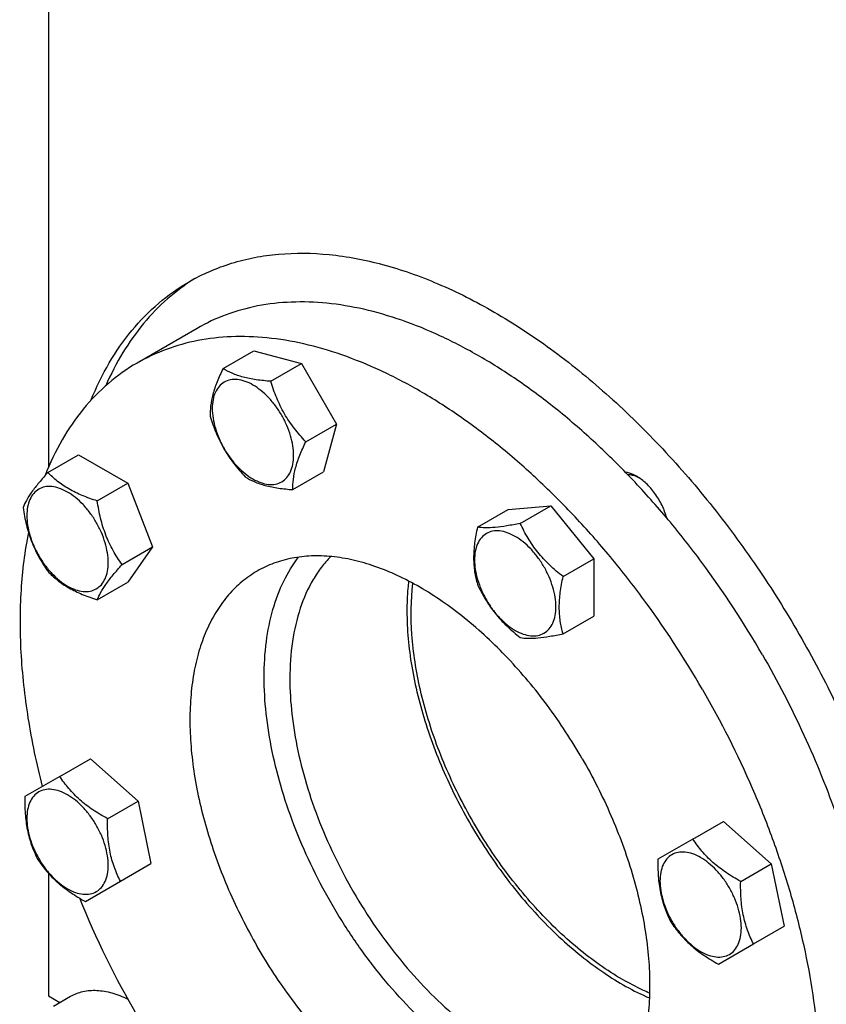
# Model space of a CAD drawing. Units: millimetres. Extents: x 0 to 6269, y -4 to 4433.
# Drawn here: x 4504 to 4704, y 1520 to 1764 of the extents above; entities that cross this region are included whole.
import ezdxf

# ---------------------------------------------------------------- set-up
doc = ezdxf.new("R2010")
doc.units = ezdxf.units.MM
doc.header["$LTSCALE"] = 344.776119
doc.layers.get('0').update_dxf_attribs({"linetype": 'CONTINUOUS'})

msp = doc.modelspace()

# ---------------------------------------------------------------- linework, layer by layer
at = {"color": 7, "linetype": 'Continuous'}
for p, q in [((4511.051, 1839.885), (4511.051, 1652.812)), ((4547.825, 1687.137), (4532.976, 1678.564)), ((4554.258, 1677.21), (4561.844, 1681.59)), ((4561.844, 1681.59), (4573.674, 1678.42)), ((4566.089, 1674.041), (4573.674, 1678.42)), ((4573.674, 1678.42), (4582.334, 1663.42)), ((4574.749, 1659.041), (4582.334, 1663.42)), ((4582.334, 1663.42), (4579.164, 1651.59)), ((4510.873, 1651.48), (4518.458, 1655.859)), ((4518.458, 1655.859), (4530.706, 1648.788)), ((4571.579, 1647.21), (4579.164, 1651.59)), ((4523.12, 1644.409), (4530.706, 1648.788)), ((4530.706, 1648.788), (4536.829, 1633.005)), ((4617.256, 1637.911), (4624.841, 1642.29)), ((4624.841, 1642.29), (4635.448, 1643.238)), ((4627.862, 1638.858), (4635.448, 1643.238)), ((4635.448, 1643.238), (4646.054, 1630.043)), ((4529.244, 1628.626), (4536.829, 1633.005)), ((4536.829, 1633.005), (4530.706, 1624.293)), ((4638.469, 1625.663), (4646.054, 1630.043)), ((4646.054, 1630.043), (4646.054, 1615.901)), ((4523.12, 1619.913), (4530.706, 1624.293)), ((4638.469, 1611.521), (4646.054, 1615.901)), ((4513.827, 1576.196), (4521.412, 1580.575)), ((4521.412, 1580.575), (4533.242, 1570.085)), ((4513.827, 1576.196), (4505.166, 1571.196)), ((4525.657, 1565.706), (4533.242, 1570.085)), ((4533.242, 1570.085), (4536.412, 1554.595)), ((4670.615, 1560.667), (4678.2, 1565.047)), ((4678.2, 1565.047), (4690.03, 1554.556)), ((4670.615, 1560.667), (4661.955, 1555.667)), ((4528.827, 1550.215), (4536.412, 1554.595)), ((4682.445, 1550.177), (4690.03, 1554.556)), ((4690.03, 1554.556), (4693.2, 1539.066)), ((4511.051, 1552.158), (4511.051, 1521.801)), ((4520.166, 1545.215), (4528.827, 1550.215)), ((4685.615, 1534.687), (4693.2, 1539.066)), ((4676.955, 1529.686), (4685.615, 1534.687)), ((4511.051, 1521.801), (4513.846, 1520.187)), ((4512.237, 1519.259), (4516.515, 1521.728))]:
    msp.add_line(p, q, dxfattribs=at)
msp.add_arc((4738.507, 1635.792), 237.439, 202.20304, 210.04673, dxfattribs=at)
for points, knots in [([(4545.861, 1698.705), (4547.511, 1699.658), (4550.937, 1701.384), (4556.37, 1703.39), (4562.081, 1704.81), (4570.148, 1705.932), (4580.884, 1705.777), (4594.204, 1703.215), (4607.947, 1698.349), (4621.888, 1691.272), (4635.805, 1682.108), (4649.469, 1671.013), (4662.654, 1658.173), (4675.137, 1643.806), (4686.709, 1628.154), (4697.173, 1611.481), (4706.353, 1594.07), (4714.093, 1576.216), (4720.261, 1558.223), (4723.319, 1546.086), (4724.544, 1540.068)], [0, 0, 0, 0, 0.0213852, 0.0429521, 0.0648748, 0.0873133, 0.1342262, 0.1846038, 0.2389238, 0.2973271, 0.3596756, 0.4256097, 0.4945985, 0.5659823, 0.6390094, 0.7128685, 0.7867193, 0.8597217, 0.9310654, 1, 1, 1, 1]), ([(4521.538, 1669.323), (4522.834, 1672.517), (4525.778, 1678.585), (4531.414, 1686.729), (4538.084, 1693.549), (4543.196, 1697.166), (4545.861, 1698.705)], [0, 0, 0, 0, 0.2663499, 0.5191663, 0.7621703, 1, 1, 1, 1]), ([(4547.235, 1699.465), (4544.873, 1697.993), (4540.338, 1694.613), (4534.36, 1688.424), (4529.218, 1681.155), (4526.449, 1675.776), (4525.209, 1672.951)], [0, 0, 0, 0, 0.2387846, 0.482646, 0.7353539, 1, 1, 1, 1]), ([(4687.825, 1606.31), (4683.266, 1614.207), (4675.791, 1625.624), (4664.649, 1639.783), (4655.885, 1649.643), (4646.757, 1658.702), (4637.351, 1666.872), (4627.756, 1674.078), (4618.064, 1680.249), (4608.365, 1685.327), (4598.749, 1689.262), (4589.306, 1692.015), (4580.123, 1693.555), (4571.286, 1693.863), (4562.88, 1692.925), (4554.994, 1690.745), (4550.121, 1688.463), (4547.825, 1687.137)], [0, 0, 0, 0, 0.1550095, 0.23131, 0.3061549, 0.3791051, 0.4497624, 0.5177816, 0.5828831, 0.6448687, 0.7036379, 0.7592072, 0.8117305, 0.8615169, 0.9090424, 0.9549459, 1, 1, 1, 1]), ([(4672.976, 1597.736), (4668.417, 1605.634), (4660.942, 1617.051), (4649.8, 1631.21), (4641.035, 1641.07), (4631.907, 1650.128), (4622.501, 1658.299), (4612.907, 1665.505), (4603.215, 1671.676), (4593.516, 1676.754), (4583.9, 1680.689), (4574.457, 1683.442), (4565.274, 1684.982), (4556.436, 1685.29), (4548.03, 1684.352), (4540.145, 1682.172), (4535.272, 1679.89), (4532.976, 1678.564)], [0, 0, 0, 0, 0.1550095, 0.23131, 0.3061549, 0.3791051, 0.4497624, 0.5177816, 0.5828831, 0.6448687, 0.7036379, 0.7592072, 0.8117305, 0.8615169, 0.9090424, 0.9549459, 1, 1, 1, 1]), ([(4532.976, 1678.564), (4530.463, 1677.113), (4525.646, 1673.693), (4519.379, 1667.227), (4514.108, 1659.495), (4511.374, 1653.733), (4510.176, 1650.701)], [0, 0, 0, 0, 0.237468, 0.4802741, 0.7331862, 1, 1, 1, 1]), ([(4554.258, 1677.21), (4553.731, 1676.119), (4552.775, 1674.007), (4551.693, 1670.902), (4551.122, 1668.036), (4551.057, 1666.222), (4551.089, 1665.38)], [0, 0, 0, 0, 0.2941039, 0.5616921, 0.7956451, 1, 1, 1, 1]), ([(4566.089, 1674.041), (4564.879, 1674.13), (4562.573, 1674.358), (4559.343, 1674.973), (4556.575, 1675.911), (4554.972, 1676.762), (4554.258, 1677.21)], [0, 0, 0, 0, 0.2941053, 0.561694, 0.7956465, 1, 1, 1, 1]), ([(4554.54, 1673.828), (4554.07, 1673.556), (4553.19, 1672.817), (4552.255, 1671.286), (4551.698, 1669.399), (4551.525, 1667.229), (4551.735, 1664.851), (4552.316, 1662.349), (4553.248, 1659.817), (4554.495, 1657.347), (4556.011, 1655.032), (4557.738, 1652.959), (4559.613, 1651.205), (4561.568, 1649.834), (4563.534, 1648.899), (4565.446, 1648.437), (4567.24, 1648.482), (4568.32, 1648.875), (4568.79, 1649.146)], [0, 0, 0, 0, 0.0453729, 0.0939559, 0.1479706, 0.2083502, 0.2749369, 0.3467831, 0.4224082, 0.5000015, 0.5775947, 0.6532194, 0.7250653, 0.7916515, 0.8520305, 0.9060446, 0.9546272, 1, 1, 1, 1]), ([(4568.79, 1649.146), (4569.26, 1649.417), (4570.14, 1650.157), (4571.076, 1651.687), (4571.632, 1653.574), (4571.805, 1655.745), (4571.596, 1658.123), (4571.014, 1660.624), (4570.082, 1663.157), (4568.835, 1665.627), (4567.32, 1667.941), (4565.592, 1670.015), (4563.717, 1671.769), (4561.762, 1673.139), (4559.796, 1674.075), (4557.884, 1674.536), (4556.09, 1674.491), (4555.01, 1674.099), (4554.54, 1673.828)], [0, 0, 0, 0, 0.0453729, 0.0939559, 0.1479706, 0.2083502, 0.2749369, 0.3467831, 0.4224082, 0.5000015, 0.5775947, 0.6532194, 0.7250653, 0.7916515, 0.8520305, 0.9060446, 0.9546272, 1, 1, 1, 1]), ([(4574.749, 1659.041), (4573.753, 1660.098), (4571.84, 1662.305), (4569.382, 1665.942), (4567.461, 1669.89), (4566.507, 1672.65), (4566.089, 1674.041)], [0, 0, 0, 0, 0.249158, 0.5000003, 0.7508425, 1, 1, 1, 1]), ([(4551.089, 1665.38), (4551.507, 1663.989), (4552.461, 1661.229), (4554.381, 1657.281), (4556.84, 1653.644), (4558.753, 1651.438), (4559.749, 1650.38)], [0, 0, 0, 0, 0.2491575, 0.4999997, 0.750842, 1, 1, 1, 1]), ([(4571.579, 1647.21), (4571.548, 1648.052), (4571.612, 1649.867), (4572.184, 1652.732), (4573.265, 1655.837), (4574.221, 1657.949), (4574.749, 1659.041)], [0, 0, 0, 0, 0.2043549, 0.4383079, 0.7058961, 1, 1, 1, 1]), ([(4510.873, 1651.48), (4510.121, 1650.643), (4508.732, 1649.051), (4506.933, 1646.746), (4505.61, 1644.688), (4504.983, 1643.37), (4504.749, 1642.767)], [0, 0, 0, 0, 0.315401, 0.592108, 0.8188793, 1, 1, 1, 1]), ([(4523.12, 1644.409), (4521.863, 1644.809), (4519.444, 1645.665), (4516.09, 1647.27), (4513.225, 1649.211), (4511.604, 1650.715), (4510.873, 1651.48)], [0, 0, 0, 0, 0.276819, 0.5376908, 0.7779911, 1, 1, 1, 1]), ([(4656.661, 1650.528), (4656.428, 1650.663), (4655.545, 1651.129), (4654.58, 1651.454), (4653.858, 1651.557)], [0, 0, 0, 0, 0.2696795, 1, 1, 1, 1]), ([(4559.749, 1650.38), (4560.462, 1649.932), (4562.066, 1649.081), (4564.833, 1648.143), (4568.063, 1647.527), (4570.37, 1647.299), (4571.579, 1647.21)], [0, 0, 0, 0, 0.2043535, 0.438306, 0.7058947, 1, 1, 1, 1]), ([(4654.417, 1650.982), (4654.632, 1650.98), (4655.567, 1650.904), (4656.47, 1650.578), (4657.112, 1650.252)], [0, 0, 0, 0, 0.2300482, 1, 1, 1, 1]), ([(4664.128, 1640.197), (4663.841, 1641.268), (4663.037, 1643.382), (4661.318, 1646.27), (4659.196, 1648.731), (4657.524, 1650.03), (4656.661, 1650.528)], [0, 0, 0, 0, 0.2553645, 0.5174977, 0.7704312, 1, 1, 1, 1]), ([(4525.819, 1629.155), (4525.819, 1629.952), (4525.673, 1631.609), (4525.092, 1634.11), (4524.16, 1636.643), (4522.913, 1639.113), (4521.398, 1641.427), (4519.67, 1643.501), (4517.795, 1645.255), (4515.84, 1646.625), (4513.874, 1647.561), (4511.962, 1648.022), (4510.167, 1647.977), (4508.57, 1647.397), (4507.269, 1646.304), (4506.332, 1644.772), (4505.776, 1642.886), (4505.667, 1641.512), (4505.667, 1640.79)], [0, 0, 0, 0, 0.0665867, 0.138433, 0.214058, 0.2916513, 0.3692445, 0.4448693, 0.5167151, 0.5833013, 0.6436803, 0.6976944, 0.746277, 0.7916498, 0.8370228, 0.8856058, 0.9396204, 1, 1, 1, 1]), ([(4529.244, 1628.626), (4528.45, 1629.755), (4526.944, 1632.115), (4525.128, 1635.961), (4523.857, 1640.102), (4523.33, 1642.964), (4523.12, 1644.409)], [0, 0, 0, 0, 0.2421791, 0.4903486, 0.7437792, 1, 1, 1, 1]), ([(4504.749, 1642.767), (4504.959, 1641.322), (4505.486, 1638.461), (4506.757, 1634.32), (4508.572, 1630.474), (4510.079, 1628.114), (4510.873, 1626.984)], [0, 0, 0, 0, 0.2562208, 0.5096514, 0.7578209, 1, 1, 1, 1]), ([(4505.667, 1640.79), (4505.667, 1639.994), (4505.813, 1638.336), (4506.394, 1635.836), (4507.326, 1633.303), (4508.573, 1630.833), (4510.088, 1628.518), (4511.816, 1626.445), (4513.691, 1624.691), (4515.646, 1623.32), (4517.612, 1622.385), (4519.524, 1621.923), (4521.319, 1621.969), (4522.916, 1622.548), (4524.217, 1623.642), (4525.154, 1625.174), (4525.71, 1627.06), (4525.819, 1628.433), (4525.819, 1629.155)], [0, 0, 0, 0, 0.0665867, 0.138433, 0.214058, 0.2916513, 0.3692445, 0.4448693, 0.5167151, 0.5833013, 0.6436803, 0.6976944, 0.746277, 0.7916498, 0.8370228, 0.8856058, 0.9396204, 1, 1, 1, 1]), ([(4627.862, 1638.858), (4626.762, 1638.626), (4624.689, 1638.219), (4621.794, 1637.813), (4619.35, 1637.696), (4617.894, 1637.812), (4617.256, 1637.911)], [0, 0, 0, 0, 0.3154024, 0.5921099, 0.8188809, 1, 1, 1, 1]), ([(4638.469, 1625.663), (4637.323, 1626.568), (4635.108, 1628.455), (4632.158, 1631.626), (4629.735, 1635.121), (4628.444, 1637.606), (4627.862, 1638.858)], [0, 0, 0, 0, 0.2562213, 0.5096521, 0.7578214, 1, 1, 1, 1]), ([(4506.071, 1636.633), (4505.123, 1631.942), (4503.894, 1622.054), (4503.916, 1606.618), (4505.728, 1590.302), (4508.054, 1579.281), (4509.489, 1573.694)], [0, 0, 0, 0, 0.2260219, 0.4688874, 0.7275263, 1, 1, 1, 1]), ([(4617.256, 1637.911), (4616.974, 1636.622), (4616.506, 1634.099), (4616.219, 1630.392), (4616.468, 1626.94), (4616.959, 1624.784), (4617.256, 1623.768)], [0, 0, 0, 0, 0.2768181, 0.5376895, 0.7779902, 1, 1, 1, 1]), ([(4626.609, 1635.627), (4625.983, 1635.989), (4624.74, 1636.581), (4622.828, 1637.042), (4621.033, 1636.996), (4619.436, 1636.417), (4618.135, 1635.323), (4617.198, 1633.791), (4616.642, 1631.905), (4616.469, 1629.734), (4616.679, 1627.356), (4617.26, 1624.855), (4618.192, 1622.322), (4619.439, 1619.852), (4620.954, 1617.538), (4622.682, 1615.464), (4624.557, 1613.71), (4625.919, 1612.755), (4626.609, 1612.357)], [0, 0, 0, 0, 0.060379, 0.1143931, 0.1629757, 0.2083485, 0.2537215, 0.3023045, 0.3563191, 0.4166987, 0.4832854, 0.5551317, 0.6307567, 0.70835, 0.7859432, 0.861568, 0.9334138, 1, 1, 1, 1]), ([(4626.609, 1612.357), (4627.234, 1611.996), (4628.478, 1611.404), (4630.39, 1610.943), (4632.185, 1610.988), (4633.782, 1611.568), (4635.083, 1612.662), (4636.02, 1614.193), (4636.576, 1616.08), (4636.749, 1618.25), (4636.539, 1620.628), (4635.958, 1623.13), (4635.026, 1625.662), (4633.779, 1628.132), (4632.264, 1630.447), (4630.536, 1632.52), (4628.661, 1634.274), (4627.299, 1635.229), (4626.609, 1635.627)], [0, 0, 0, 0, 0.060379, 0.1143931, 0.1629757, 0.2083485, 0.2537215, 0.3023045, 0.3563191, 0.4166987, 0.4832854, 0.5551317, 0.6307567, 0.70835, 0.7859432, 0.861568, 0.9334138, 1, 1, 1, 1]), ([(4643.226, 1580.56), (4640.604, 1585.101), (4634.919, 1593.785), (4625.162, 1605.494), (4616.175, 1613.902), (4608.686, 1619.526), (4603.113, 1623.075), (4597.536, 1625.995), (4592.007, 1628.257), (4586.577, 1629.84), (4581.297, 1630.726), (4576.216, 1630.903), (4571.382, 1630.364), (4566.848, 1629.11), (4564.046, 1627.798), (4562.726, 1627.036)], [0, 0, 0, 0, 0.1550324, 0.3061319, 0.4496811, 0.5177103, 0.5828215, 0.6448162, 0.7035941, 0.7591717, 0.8117027, 0.8614964, 0.9090289, 0.9549392, 1, 1, 1, 1]), ([(4564.438, 1600.798), (4564.438, 1603.729), (4564.763, 1609.381), (4566.354, 1617.404), (4569.01, 1624.506), (4571.553, 1628.663), (4572.982, 1630.5)], [0, 0, 0, 0, 0.2797247, 0.5386944, 0.7778279, 1, 1, 1, 1]), ([(4580.91, 1630.648), (4580.085, 1629.806), (4578.518, 1627.981), (4575.753, 1623.826), (4573.068, 1617.71), (4571.184, 1609.392), (4570.802, 1603.473), (4570.802, 1600.39)], [0, 0, 0, 0, 0.1083239, 0.2201871, 0.4574781, 0.7168667, 1, 1, 1, 1]), ([(4510.873, 1626.984), (4511.604, 1626.22), (4513.225, 1624.716), (4516.09, 1622.775), (4519.444, 1621.17), (4521.863, 1620.314), (4523.12, 1619.913)], [0, 0, 0, 0, 0.2220089, 0.4623092, 0.723181, 1, 1, 1, 1]), ([(4523.12, 1619.913), (4523.354, 1620.516), (4523.981, 1621.834), (4525.304, 1623.892), (4527.103, 1626.197), (4528.492, 1627.789), (4529.244, 1628.626)], [0, 0, 0, 0, 0.1811207, 0.407892, 0.684599, 1, 1, 1, 1]), ([(4562.726, 1627.036), (4561.406, 1626.274), (4558.869, 1624.503), (4555.516, 1621.203), (4552.632, 1617.287), (4550.244, 1612.798), (4548.371, 1607.782), (4547.027, 1602.288), (4546.222, 1596.368), (4545.963, 1590.078), (4546.249, 1583.478), (4547.376, 1574.18), (4550.164, 1562.193), (4555.426, 1547.889), (4560.104, 1538.622), (4562.726, 1534.081)], [0, 0, 0, 0, 0.0450607, 0.0909708, 0.1385033, 0.188297, 0.240828, 0.2964057, 0.3551836, 0.4171784, 0.4822897, 0.550319, 0.6938684, 0.8449678, 1, 1, 1, 1]), ([(4600.209, 1624.567), (4600.139, 1623.965), (4599.892, 1621.493), (4599.793, 1619.007), (4599.793, 1617.128)], [0, 0, 0, 0, 0.2438446, 1, 1, 1, 1]), ([(4638.469, 1611.521), (4638.172, 1612.537), (4637.681, 1614.693), (4637.433, 1618.144), (4637.72, 1621.852), (4638.188, 1624.375), (4638.469, 1625.663)], [0, 0, 0, 0, 0.2220098, 0.4623105, 0.7231819, 1, 1, 1, 1]), ([(4653.18, 1525.885), (4649.293, 1528.129), (4641.632, 1533.583), (4631.201, 1543.671), (4621.728, 1555.619), (4613.627, 1568.904), (4607.253, 1582.947), (4603.55, 1594.964), (4601.724, 1604.432), (4600.722, 1613.254), (4600.783, 1619.804), (4601.284, 1623.996)], [0, 0, 0, 0, 0.1159038, 0.2414734, 0.3736071, 0.5085435, 0.6422604, 0.7708478, 0.8321627, 0.8909818, 1, 1, 1, 1]), ([(4617.256, 1623.768), (4617.837, 1622.517), (4619.128, 1620.031), (4621.551, 1616.536), (4624.501, 1613.365), (4626.716, 1611.478), (4627.862, 1610.574)], [0, 0, 0, 0, 0.2421786, 0.4903479, 0.7437787, 1, 1, 1, 1]), ([(4599.793, 1617.128), (4599.793, 1612.558), (4600.7, 1603.027), (4604.279, 1588.693), (4609.982, 1574.255), (4617.562, 1560.342), (4626.688, 1547.558), (4635.391, 1538.157), (4642.804, 1531.709), (4650.071, 1526.31), (4655.877, 1523.01), (4659.83, 1521.301)], [0, 0, 0, 0, 0.115854, 0.2413565, 0.3734215, 0.5083059, 0.6420053, 0.7706238, 0.8319747, 0.8908439, 1, 1, 1, 1]), ([(4627.862, 1610.574), (4628.501, 1610.475), (4629.956, 1610.359), (4632.4, 1610.476), (4635.295, 1610.882), (4637.368, 1611.289), (4638.469, 1611.521)], [0, 0, 0, 0, 0.1811191, 0.4078901, 0.6845976, 1, 1, 1, 1]), ([(4687.825, 1606.31), (4691.561, 1599.839), (4698.383, 1586.658), (4706.602, 1566.31), (4712.575, 1545.951), (4715.033, 1532.297), (4715.812, 1525.601)], [0, 0, 0, 0, 0.2607589, 0.5170716, 0.7647275, 1, 1, 1, 1]), ([(4651.354, 1494.755), (4649.149, 1494.45), (4644.503, 1494.309), (4637.366, 1495.416), (4629.973, 1497.796), (4622.447, 1501.399), (4614.912, 1506.159), (4607.494, 1511.994), (4600.321, 1518.802), (4593.514, 1526.465), (4587.193, 1534.85), (4581.468, 1543.812), (4576.437, 1553.193), (4572.189, 1562.832), (4568.797, 1572.56), (4566.321, 1582.208), (4564.804, 1591.609), (4564.438, 1597.795), (4564.438, 1600.798)], [0, 0, 0, 0, 0.044598, 0.0924299, 0.1440498, 0.1996621, 0.2591784, 0.322277, 0.3884557, 0.4570765, 0.5274037, 0.5986376, 0.6699459, 0.7404934, 0.8094726, 0.876134, 0.9398195, 1, 1, 1, 1]), ([(4570.802, 1600.39), (4570.802, 1597.477), (4571.169, 1591.472), (4572.687, 1582.349), (4575.163, 1572.989), (4578.549, 1563.567), (4582.783, 1554.256), (4587.786, 1545.23), (4593.465, 1536.656), (4599.716, 1528.694), (4606.421, 1521.49), (4613.458, 1515.179), (4620.697, 1509.877), (4628.009, 1505.681), (4635.262, 1502.672), (4642.333, 1500.91), (4649.093, 1500.44), (4653.419, 1501.027), (4655.446, 1501.547)], [0, 0, 0, 0, 0.0608602, 0.1253627, 0.1929291, 0.2628403, 0.3342793, 0.4063688, 0.4782066, 0.5489002, 0.6176012, 0.6835423, 0.7460772, 0.8047266, 0.8592326, 0.9096231, 0.9562811, 1, 1, 1, 1]), ([(4672.976, 1597.736), (4677.536, 1589.839), (4683.687, 1577.657), (4690.378, 1560.928), (4694.534, 1548.408), (4697.815, 1535.973), (4700.188, 1523.742), (4701.631, 1511.83), (4702.13, 1500.35), (4701.678, 1489.412), (4700.278, 1479.116), (4697.94, 1469.562), (4694.683, 1460.839), (4690.53, 1453.031), (4685.515, 1446.22), (4679.684, 1440.482), (4675.271, 1437.402), (4672.976, 1436.077)], [0, 0, 0, 0, 0.1550093, 0.2313097, 0.3061546, 0.3791049, 0.4497623, 0.5177816, 0.5828833, 0.6448689, 0.7036381, 0.7592076, 0.8117309, 0.8615172, 0.9090426, 0.954946, 1, 1, 1, 1]), ([(4643.226, 1580.56), (4645.848, 1576.019), (4650.526, 1566.752), (4655.788, 1552.448), (4658.576, 1540.461), (4659.703, 1531.164), (4659.989, 1524.563), (4659.729, 1518.273), (4658.924, 1512.353), (4657.58, 1506.859), (4655.707, 1501.843), (4653.32, 1497.354), (4650.436, 1493.438), (4647.083, 1490.138), (4644.546, 1488.367), (4643.226, 1487.605)], [0, 0, 0, 0, 0.1550322, 0.3061316, 0.449681, 0.5177103, 0.5828216, 0.6448164, 0.7035943, 0.759172, 0.811703, 0.8614967, 0.9090292, 0.9549393, 1, 1, 1, 1]), ([(4525.657, 1565.706), (4524.421, 1566.385), (4522.033, 1567.81), (4518.776, 1570.289), (4516.031, 1573.101), (4514.514, 1575.158), (4513.827, 1576.196)], [0, 0, 0, 0, 0.264837, 0.5213471, 0.7662129, 1, 1, 1, 1]), ([(4522.868, 1564.096), (4522.404, 1564.899), (4521.397, 1566.437), (4519.67, 1568.51), (4517.795, 1570.264), (4515.84, 1571.634), (4513.874, 1572.57), (4511.962, 1573.032), (4510.167, 1572.986), (4508.57, 1572.407), (4507.269, 1571.313), (4506.332, 1569.781), (4505.776, 1567.894), (4505.603, 1565.724), (4505.813, 1563.346), (4506.394, 1560.845), (4507.326, 1558.312), (4508.154, 1556.672), (4508.618, 1555.868)], [0, 0, 0, 0, 0.0775932, 0.153218, 0.2250638, 0.29165, 0.352029, 0.4060431, 0.4546257, 0.4999985, 0.5453715, 0.5939545, 0.6479691, 0.7083487, 0.7749354, 0.8467817, 0.9224067, 1, 1, 1, 1]), ([(4505.166, 1571.196), (4505.137, 1569.786), (4505.177, 1567.005), (4505.695, 1562.945), (4506.758, 1559.162), (4507.781, 1556.82), (4508.336, 1555.705)], [0, 0, 0, 0, 0.2648363, 0.5213462, 0.7662123, 1, 1, 1, 1]), ([(4528.827, 1550.215), (4528.271, 1551.33), (4527.248, 1553.672), (4526.186, 1557.455), (4525.667, 1561.515), (4525.627, 1564.296), (4525.657, 1565.706)], [0, 0, 0, 0, 0.2337877, 0.4786538, 0.7351637, 1, 1, 1, 1]), ([(4508.618, 1555.868), (4509.082, 1555.064), (4510.088, 1553.527), (4511.816, 1551.454), (4513.691, 1549.7), (4515.646, 1548.329), (4517.612, 1547.394), (4519.524, 1546.932), (4521.319, 1546.978), (4522.916, 1547.557), (4524.217, 1548.651), (4525.154, 1550.183), (4525.71, 1552.069), (4525.883, 1554.24), (4525.673, 1556.618), (4525.092, 1559.119), (4524.16, 1561.652), (4523.332, 1563.292), (4522.868, 1564.096)], [0, 0, 0, 0, 0.0775932, 0.153218, 0.2250638, 0.29165, 0.352029, 0.4060431, 0.4546257, 0.4999985, 0.5453715, 0.5939545, 0.6479691, 0.7083487, 0.7749354, 0.8467817, 0.9224067, 1, 1, 1, 1]), ([(4682.445, 1550.177), (4681.209, 1550.857), (4678.821, 1552.281), (4675.564, 1554.76), (4672.819, 1557.572), (4671.302, 1559.629), (4670.615, 1560.667)], [0, 0, 0, 0, 0.264837, 0.5213471, 0.7662129, 1, 1, 1, 1]), ([(4679.656, 1548.567), (4679.192, 1549.371), (4678.186, 1550.908), (4676.458, 1552.981), (4674.583, 1554.735), (4672.628, 1556.106), (4670.662, 1557.041), (4668.75, 1557.503), (4666.955, 1557.457), (4665.358, 1556.878), (4664.057, 1555.784), (4663.12, 1554.252), (4662.564, 1552.366), (4662.391, 1550.195), (4662.601, 1547.817), (4663.182, 1545.316), (4664.114, 1542.783), (4664.942, 1541.143), (4665.406, 1540.339)], [0, 0, 0, 0, 0.0775932, 0.153218, 0.2250638, 0.29165, 0.352029, 0.4060431, 0.4546257, 0.4999985, 0.5453715, 0.5939545, 0.6479691, 0.7083487, 0.7749354, 0.8467817, 0.9224067, 1, 1, 1, 1]), ([(4508.336, 1555.705), (4509.023, 1554.667), (4510.541, 1552.61), (4513.286, 1549.798), (4516.543, 1547.32), (4518.93, 1545.895), (4520.166, 1545.215)], [0, 0, 0, 0, 0.2337871, 0.4786529, 0.735163, 1, 1, 1, 1]), ([(4661.955, 1555.667), (4661.925, 1554.257), (4661.965, 1551.477), (4662.483, 1547.417), (4663.546, 1543.633), (4664.569, 1541.291), (4665.124, 1540.177)], [0, 0, 0, 0, 0.2648363, 0.5213462, 0.7662123, 1, 1, 1, 1]), ([(4685.615, 1534.687), (4685.059, 1535.801), (4684.036, 1538.143), (4682.974, 1541.926), (4682.456, 1545.986), (4682.416, 1548.767), (4682.445, 1550.177)], [0, 0, 0, 0, 0.2337877, 0.4786538, 0.7351637, 1, 1, 1, 1]), ([(4665.406, 1540.339), (4665.87, 1539.536), (4666.877, 1537.998), (4668.604, 1535.925), (4670.479, 1534.171), (4672.434, 1532.801), (4674.4, 1531.865), (4676.312, 1531.403), (4678.107, 1531.449), (4679.705, 1532.028), (4681.005, 1533.122), (4681.942, 1534.654), (4682.498, 1536.541), (4682.671, 1538.711), (4682.462, 1541.089), (4681.88, 1543.59), (4680.948, 1546.123), (4680.12, 1547.763), (4679.656, 1548.567)], [0, 0, 0, 0, 0.0775932, 0.153218, 0.2250638, 0.29165, 0.352029, 0.4060431, 0.4546257, 0.4999985, 0.5453715, 0.5939545, 0.6479691, 0.7083487, 0.7749354, 0.8467817, 0.9224067, 1, 1, 1, 1]), ([(4665.124, 1540.177), (4665.812, 1539.138), (4667.329, 1537.081), (4670.074, 1534.27), (4673.331, 1531.791), (4675.719, 1530.366), (4676.955, 1529.686)], [0, 0, 0, 0, 0.2337871, 0.4786529, 0.735163, 1, 1, 1, 1]), ([(4643.226, 1487.605), (4641.906, 1486.843), (4639.104, 1485.531), (4634.569, 1484.277), (4629.736, 1483.738), (4624.655, 1483.915), (4619.374, 1484.801), (4613.944, 1486.384), (4608.415, 1488.647), (4602.839, 1491.566), (4597.265, 1495.115), (4589.777, 1500.739), (4580.79, 1509.147), (4571.033, 1520.856), (4565.347, 1529.541), (4562.726, 1534.081)], [0, 0, 0, 0, 0.0450608, 0.0909711, 0.1385036, 0.1882973, 0.2408283, 0.2964059, 0.3551838, 0.4171785, 0.4822897, 0.5503189, 0.6938681, 0.8449676, 1, 1, 1, 1]), ([(4659.872, 1522.517), (4659.312, 1522.757), (4657.032, 1523.778), (4654.816, 1524.94), (4653.18, 1525.885)], [0, 0, 0, 0, 0.2436731, 1, 1, 1, 1]), ([(4516.515, 1521.728), (4516.983, 1521.999), (4517.972, 1522.471), (4520.125, 1523.122), (4523.123, 1523.332), (4526.904, 1522.647), (4529.392, 1521.653), (4530.647, 1521.034)], [0, 0, 0, 0, 0.1103095, 0.2223381, 0.4571427, 0.7147223, 1, 1, 1, 1])]:
    msp.add_open_spline(points, degree=3, knots=knots, dxfattribs=at)

doc.saveas('drawing.dxf')
